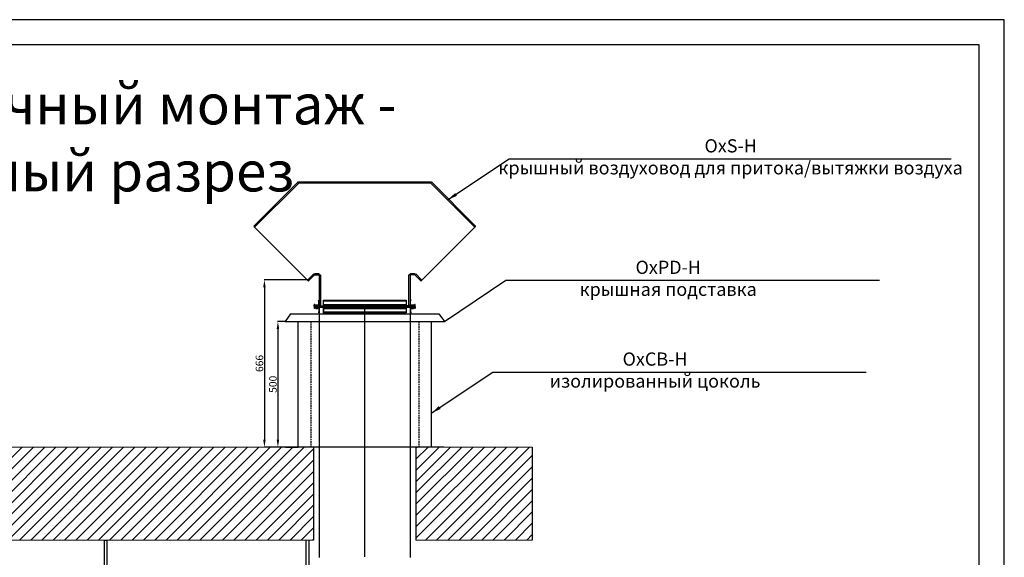
# Model space of a CAD drawing. Units: millimetres. Extents: x 22257 to 45579, y 5237 to 19697.
# Drawn here: x 41657 to 45579, y 11747 to 13887 of the extents above; entities that cross this region are included whole.
import ezdxf

# ---------------------------------------------------------------- set-up
doc = ezdxf.new("R2010")
doc.units = ezdxf.units.MM
doc.linetypes.add('DASHED2', pattern=[9.525, 6.35, -3.175])
for name, color, linetype in [('-ŚCIANA_NOWE', 142, 'Continuous'), ('0-OPISY', 8, 'Continuous'), ('OxS', 1, 'Continuous')]:
    doc.layers.add(name, color=color, linetype=linetype)
doc.styles.add('SLDTEXTSTYLE0', font='TXT', dxfattribs={"width": 0.7})
doc.styles.get("Standard").update_dxf_attribs({"font": 'arial.ttf'})
doc.dimstyles.new('ISO-25', dxfattribs={"dimtxt": 2.5, "dimasz": 2.5, "dimexe": 1.25, "dimexo": 0.625, "dimtad": 1, "dimtxsty": 'Standard', "dimcen": 2.5, "dimadec": 0, "dimazin": 0, "dimtfac": 1, "dimtmove": 0, "dimatfit": 3, "dimfxl": 1, "dimarcsym": 0})

# ---------------------------------------------------------------- blocks, each defined once
blk = doc.blocks.new('*D76')
at = {"layer": 'Defpoints', "color": 0}
for p in [(42804.8, 12851.4), (42632, 12185.7), (42766.5, 12185.7)]:
    blk.add_point(p, dxfattribs=at)
at = {"layer": 'OxS', "color": 0, "lineweight": -2}
for p, q in [((42804.2, 12851.4), (42630.7, 12851.4)), ((42632, 12821.4), (42632, 12215.7)), ((42765.9, 12185.7), (42630.7, 12185.7))]:
    blk.add_line(p, q, dxfattribs=at)
at = {"layer": 'OxS', "color": 0}
for points in [[(42637, 12821.4), (42627, 12821.4), (42632, 12851.4)], [(42627, 12215.7), (42637, 12215.7), (42632, 12185.7)]]:
    blk.add_solid(points, dxfattribs=at)
at = {"layer": 'OxS', "color": 0, "insert": (42616, 12518.6), "char_height": 30, "attachment_point": 5, "rotation": 90}
blk.add_mtext('666', dxfattribs=at)
blk = doc.blocks.new('*D77')
at = {"layer": 'Defpoints', "color": 0}
for p in [(42714, 12685.7), (42685.7, 12185.7), (42766.5, 12185.7)]:
    blk.add_point(p, dxfattribs=at)
at = {"layer": 'OxS', "color": 0, "lineweight": -2}
for p, q in [((42713.4, 12685.7), (42684.4, 12685.7)), ((42685.7, 12655.7), (42685.7, 12215.7)), ((42765.9, 12185.7), (42684.4, 12185.7))]:
    blk.add_line(p, q, dxfattribs=at)
at = {"layer": 'OxS', "color": 0}
for points in [[(42690.7, 12655.7), (42680.7, 12655.7), (42685.7, 12685.7)], [(42680.7, 12215.7), (42690.7, 12215.7), (42685.7, 12185.7)]]:
    blk.add_solid(points, dxfattribs=at)
at = {"layer": 'OxS', "color": 0, "insert": (42669.7, 12435.7), "char_height": 30, "attachment_point": 5, "rotation": 90}
blk.add_mtext('500', dxfattribs=at)

msp = doc.modelspace()

# ---------------------------------------------------------------- hatches: boundary and pattern name
at = {"layer": '-ŚCIANA_NOWE'}
h = msp.add_hatch(dxfattribs=at)
h.set_pattern_fill('ANSI31', color=256, scale=10, style=0)
h.set_pattern_definition([(45, (40202.172, 15390.442), (-22.45064, 22.45064), [])])
h.paths.add_polyline_path([(42827.3, 11815.741), (42827.3, 12185.741), (41298.451, 12185.741), (41298.451, 11815.741)])
h.paths.add_polyline_path([(43698.841, 11815.741), (43698.841, 12185.741), (43235.657, 12185.741), (43235.657, 11815.741)])

# ---------------------------------------------------------------- linework, layer by layer
at = {"layer": '-ŚCIANA_NOWE', "linetype": 'Continuous', "lineweight": 15}
for p, q in [((41298.451, 12185.741), (42827.3, 12185.741)), ((43235.657, 12185.741), (43698.841, 12185.741)), ((41298.451, 11815.741), (42827.3, 11815.741)), ((43235.657, 11815.741), (43698.841, 11815.741))]:
    msp.add_line(p, q, dxfattribs=at)
at = {"layer": '-ŚCIANA_NOWE'}
for p, q in [((42827.3, 12185.741), (42827.3, 11815.741)), ((43235.657, 12185.741), (43235.657, 11815.741)), ((43698.841, 12185.741), (43698.841, 11815.741))]:
    msp.add_line(p, q, dxfattribs=at)
for p, q in [((42608.602, 13886.832), (39638.602, 13886.832)), ((45578.602, 13886.832), (42608.602, 13886.832)), ((45578.602, 11786.832), (45578.602, 13886.832)), ((42708.602, 13786.832), (39738.602, 13786.832)), ((45478.602, 13786.832), (42708.602, 13786.832)), ((45478.602, 11786.832), (45478.602, 13786.832)), ((45478.602, 9786.832), (45478.602, 11786.832)), ((45578.602, 9686.832), (45578.602, 11786.832))]:
    msp.add_line(p, q)
at = {"layer": '0-OPISY'}
for p, q in [((41994.784, 10665.827), (41994.784, 11815.741)), ((41994.784, 11815.741), (42004.784, 11815.741)), ((42004.784, 11815.741), (42004.784, 10665.827)), ((42798.81, 10665.827), (42798.81, 11815.741)), ((42808.81, 11815.741), (42808.81, 10665.827))]:
    msp.add_line(p, q, dxfattribs=at)
at = {"layer": 'OxS', "color": 4}
for p, q in [((42766.175, 13241.265), (42590.398, 13065.488)), ((42768.539, 13236.558), (42593.933, 13061.953)), ((42766.175, 13241.265), (42766.882, 13240.558)), ((42766.882, 13241.558), (43296.053, 13241.558)), ((42766.882, 13241.558), (43031.468, 13241.558)), ((42766.882, 13241.558), (42766.882, 13240.558)), ((42766.882, 13241.558), (42766.882, 13240.558)), ((42768.539, 13236.558), (42766.882, 13240.558)), ((43294.396, 13236.558), (42768.539, 13236.558)), ((43294.396, 13236.558), (43469.002, 13061.953)), ((43296.76, 13241.265), (43472.537, 13065.488)), ((42590.398, 13064.074), (42806.773, 12847.699)), ((43472.537, 13064.074), (43256.162, 12847.699)), ((42804.793, 12851.376), (42828.259, 12874.842)), ((42808.187, 12847.699), (42831.936, 12871.448)), ((42831.936, 12871.448), (42828.541, 12874.842)), ((42832.643, 12871.741), (42832.643, 12876.541)), ((42832.643, 12871.741), (42849.228, 12871.741)), ((42832.843, 12876.741), (42849.028, 12876.741)), ((42849.228, 12876.541), (42849.228, 12871.741)), ((42850.228, 12870.741), (42850.228, 12745.741)), ((42850.228, 12870.741), (42855.028, 12870.741)), ((42855.228, 12870.541), (42855.228, 12749.041)), ((43207.707, 12749.041), (43207.707, 12870.541)), ((43212.707, 12870.741), (43207.907, 12870.741)), ((43212.707, 12870.741), (43212.707, 12745.741)), ((43213.707, 12871.741), (43213.707, 12876.541)), ((43230.292, 12871.741), (43213.707, 12871.741)), ((43213.907, 12876.741), (43230.092, 12876.741)), ((43230.292, 12876.541), (43230.292, 12871.741)), ((43230.999, 12871.448), (43234.394, 12874.842)), ((43254.748, 12847.699), (43230.999, 12871.448)), ((43234.676, 12874.842), (43258.142, 12851.376)), ((42808.187, 12847.699), (42804.793, 12851.093)), ((43254.748, 12847.699), (43258.142, 12851.093)), ((42848.936, 12768.234), (42847.107, 12770.062)), ((42847.814, 12770.769), (42849.63, 12768.953)), ((42849.228, 12749.591), (42849.228, 12767.527)), ((42850.228, 12748.841), (42855.028, 12748.841)), ((42850.228, 12748.341), (43212.707, 12748.341)), ((42850.228, 12748.341), (42867.028, 12748.341)), ((42867.028, 12748.341), (42867.028, 12770.916)), ((42867.028, 12770.916), (43195.907, 12770.916)), ((42867.028, 12767.845), (43195.907, 12767.845)), ((42867.028, 12753.541), (43195.907, 12753.541)), ((43195.907, 12770.916), (43195.907, 12748.341)), ((43215.121, 12770.769), (43213.305, 12768.953)), ((43213.707, 12749.591), (43213.707, 12767.527)), ((43213.999, 12768.234), (43215.828, 12770.062))]:
    msp.add_line(p, q, dxfattribs=at)
at = {"layer": 'OxS'}
for p, q in [((43472.537, 13065.488), (43469.002, 13061.953)), ((42830.228, 12746.241), (42830.228, 12752.292)), ((42830.228, 12748.341), (42830.228, 12749.341)), ((42830.228, 12746.241), (42830.228, 12748.341)), ((42830.228, 12748.341), (42849.728, 12748.341)), ((42830.228, 12748.341), (42849.728, 12748.341)), ((42830.228, 12745.241), (42830.228, 12743.141)), ((42830.228, 12745.241), (42830.228, 12739.19)), ((42830.239, 12745.241), (42830.239, 12743.141)), ((42830.239, 12745.241), (42830.239, 12739.19)), ((42849.728, 12745.741), (42830.728, 12745.741)), ((42849.728, 12745.741), (42830.728, 12745.741)), ((42830.739, 12745.741), (43232.218, 12745.741)), ((42831.228, 12748.341), (42831.228, 12752.316)), ((42831.726, 12749.591), (42831.726, 12752.316)), ((42832.726, 12749.59), (42832.726, 12752.292)), ((42832.726, 12749.59), (42832.726, 12750.341)), ((42832.976, 12749.34), (42848.978, 12749.341)), ((42833.225, 12749.341), (42833.726, 12749.341)), ((42835.229, 12751.34), (42845.229, 12751.34)), ((42840.229, 12749.34), (42841.479, 12749.34)), ((42849.728, 12748.341), (42849.228, 12748.341)), ((42850.228, 12745.741), (43212.707, 12745.741)), ((42850.228, 12745.741), (43212.707, 12745.741)), ((42850.228, 12745.741), (43031.478, 12745.741)), ((42850.239, 12745.741), (42850.239, 11745.741)), ((42867.028, 12743.141), (42867.028, 12748.341)), ((43031.478, 12745.741), (43021.478, 12745.741)), ((43021.478, 12745.741), (43041.478, 12745.741)), ((43031.478, 11748.341), (43031.478, 12745.741)), ((43031.478, 12745.741), (43051.478, 12745.741)), ((43195.907, 12743.141), (43195.907, 12748.341)), ((43212.707, 12748.841), (43207.907, 12748.841)), ((43212.718, 12745.741), (43212.753, 11745.741)), ((43232.707, 12748.341), (43213.207, 12748.341)), ((43213.207, 12745.741), (43232.207, 12745.741)), ((43213.207, 12745.741), (43232.207, 12745.741)), ((43229.959, 12749.34), (43213.957, 12749.341)), ((43217.707, 12751.34), (43227.707, 12751.34)), ((43229.71, 12749.341), (43229.209, 12749.341)), ((43230.209, 12749.59), (43230.209, 12752.292)), ((43230.209, 12749.59), (43230.209, 12750.341)), ((43231.209, 12749.591), (43231.209, 12752.316)), ((43231.707, 12748.341), (43231.707, 12752.316)), ((43232.707, 12748.341), (43232.707, 12752.292)), ((43232.707, 12748.341), (43232.707, 12749.341)), ((43232.707, 12746.241), (43232.707, 12748.341)), ((43232.707, 12745.241), (43232.707, 12743.141)), ((43232.718, 12745.241), (43232.718, 12743.141)), ((42736.478, 12715.741), (42713.978, 12685.741)), ((42736.478, 12715.741), (43326.478, 12715.741)), ((42830.228, 12743.141), (42849.728, 12743.141)), ((42830.228, 12743.141), (42830.228, 12742.141)), ((42830.239, 12743.141), (42849.739, 12743.141)), ((42830.239, 12743.141), (42830.239, 12742.141)), ((42831.228, 12743.141), (42831.228, 12739.166)), ((42831.239, 12743.141), (42831.239, 12739.166)), ((42831.726, 12741.891), (42831.726, 12739.166)), ((42831.737, 12741.891), (42831.737, 12739.166)), ((42832.726, 12741.892), (42832.726, 12739.19)), ((42832.726, 12741.892), (42832.726, 12741.141)), ((42832.737, 12741.892), (42832.737, 12739.19)), ((42832.737, 12741.892), (42832.737, 12741.141)), ((42832.976, 12742.142), (42848.978, 12742.141)), ((42832.987, 12742.142), (42848.989, 12742.141)), ((42833.225, 12742.141), (42833.726, 12742.141)), ((42833.236, 12742.141), (42833.737, 12742.141)), ((42835.729, 12742.142), (42835.229, 12741.642)), ((42835.229, 12741.642), (42835.229, 12739.759)), ((42835.229, 12739.759), (42835.729, 12739.259)), ((42835.729, 12739.259), (42844.729, 12739.259)), ((42838.228, 12741.938), (42837.127, 12742.141)), ((42838.228, 12739.523), (42837.127, 12739.259)), ((42837.228, 12739.259), (42837.228, 12737.309)), ((42837.228, 12739.109), (42840.085, 12739.259)), ((42837.228, 12738.909), (42843.228, 12739.223)), ((42837.228, 12738.909), (42837.228, 12739.109)), ((42837.228, 12738.709), (42843.228, 12739.023)), ((42837.228, 12738.709), (42837.228, 12738.909)), ((42837.228, 12738.509), (42843.228, 12738.823)), ((42837.228, 12738.509), (42837.228, 12738.709)), ((42837.228, 12738.309), (42843.228, 12738.623)), ((42837.228, 12738.309), (42837.228, 12738.509)), ((42837.228, 12738.109), (42843.228, 12738.423)), ((42837.228, 12738.109), (42837.228, 12738.309)), ((42837.228, 12737.909), (42843.228, 12738.223)), ((42837.228, 12737.909), (42837.228, 12738.109)), ((42837.228, 12737.709), (42843.228, 12738.023)), ((42837.228, 12737.709), (42837.228, 12737.909)), ((42837.228, 12737.509), (42843.228, 12737.823)), ((42837.228, 12737.509), (42837.228, 12737.709)), ((42837.228, 12737.309), (42843.228, 12737.623)), ((42837.228, 12737.309), (42837.228, 12737.509)), ((42837.269, 12737.111), (42843.228, 12737.423)), ((42837.416, 12736.919), (42843.221, 12737.223)), ((42842.728, 12736.809), (42837.728, 12736.809)), ((42839.33, 12742.141), (42838.228, 12741.938)), ((42838.228, 12741.938), (42838.228, 12739.523)), ((42839.33, 12739.259), (42838.228, 12739.523)), ((42842.228, 12741.938), (42841.127, 12742.141)), ((42842.228, 12739.523), (42841.127, 12739.259)), ((42843.33, 12742.141), (42842.228, 12741.938)), ((42843.33, 12742.141), (42842.228, 12741.938)), ((42842.228, 12741.938), (42842.228, 12739.523)), ((42843.33, 12739.259), (42842.228, 12739.523)), ((42843.228, 12739.259), (42843.228, 12737.309)), ((42844.729, 12742.141), (42845.229, 12741.641)), ((42845.229, 12739.759), (42844.729, 12739.259)), ((42845.229, 12739.759), (42845.229, 12741.641)), ((42848.936, 12723.248), (42847.107, 12721.42)), ((42848.947, 12723.248), (42847.118, 12721.42)), ((42847.814, 12720.712), (42849.63, 12722.528)), ((42847.825, 12720.712), (42849.641, 12722.528)), ((42849.728, 12743.141), (42849.228, 12743.141)), ((42849.228, 12741.891), (42849.228, 12723.955)), ((42849.739, 12743.141), (42849.239, 12743.141)), ((42849.239, 12741.891), (42849.239, 12723.955)), ((42850.228, 12743.141), (43212.707, 12743.141)), ((42850.239, 12743.141), (43212.718, 12743.141)), ((42867.028, 12743.141), (42867.028, 12720.566)), ((42867.028, 12737.941), (43195.907, 12737.941)), ((42867.028, 12723.637), (43195.907, 12723.637)), ((42867.028, 12720.566), (43195.907, 12720.566)), ((42867.039, 12720.566), (42867.039, 12743.141)), ((42867.039, 12737.941), (43195.918, 12737.941)), ((42867.039, 12723.637), (43195.918, 12723.637)), ((42867.039, 12720.566), (43195.918, 12720.566)), ((43021.478, 12720.566), (43041.478, 12720.566)), ((43195.907, 12743.141), (43195.907, 12720.566)), ((43195.918, 12743.141), (43195.918, 12720.566)), ((43232.707, 12743.141), (43213.207, 12743.141)), ((43232.718, 12743.141), (43213.218, 12743.141)), ((43215.121, 12720.712), (43213.305, 12722.528)), ((43215.132, 12720.712), (43213.316, 12722.528)), ((43213.707, 12741.891), (43213.707, 12723.955)), ((43213.718, 12741.891), (43213.718, 12723.955)), ((43229.959, 12742.142), (43213.957, 12742.141)), ((43229.97, 12742.142), (43213.968, 12742.141)), ((43213.999, 12723.248), (43215.828, 12721.42)), ((43214.01, 12723.248), (43215.839, 12721.42)), ((43218.207, 12742.142), (43217.707, 12741.642)), ((43217.707, 12741.642), (43217.707, 12739.759)), ((43217.707, 12739.759), (43218.207, 12739.259)), ((43218.207, 12739.259), (43227.207, 12739.259)), ((43220.707, 12741.938), (43219.605, 12742.141)), ((43220.707, 12739.523), (43219.605, 12739.259)), ((43219.707, 12739.259), (43219.707, 12737.309)), ((43219.707, 12739.109), (43222.563, 12739.259)), ((43219.707, 12738.909), (43225.707, 12739.223)), ((43219.707, 12738.909), (43219.707, 12739.109)), ((43219.707, 12738.709), (43225.707, 12739.023)), ((43219.707, 12738.709), (43219.707, 12738.909)), ((43219.707, 12738.509), (43225.707, 12738.823)), ((43219.707, 12738.509), (43219.707, 12738.709)), ((43219.707, 12738.309), (43225.707, 12738.623)), ((43219.707, 12738.309), (43219.707, 12738.509)), ((43219.707, 12738.109), (43225.707, 12738.423)), ((43219.707, 12738.109), (43219.707, 12738.309)), ((43219.707, 12737.909), (43225.707, 12738.223)), ((43219.707, 12737.909), (43219.707, 12738.109)), ((43219.707, 12737.709), (43225.707, 12738.023)), ((43219.707, 12737.709), (43219.707, 12737.909)), ((43219.707, 12737.509), (43225.707, 12737.823)), ((43219.707, 12737.509), (43219.707, 12737.709)), ((43219.707, 12737.309), (43225.707, 12737.623)), ((43219.707, 12737.309), (43219.707, 12737.509)), ((43219.747, 12737.111), (43225.707, 12737.423)), ((43219.894, 12736.919), (43225.699, 12737.223)), ((43225.207, 12736.809), (43220.207, 12736.809)), ((43221.808, 12742.141), (43220.707, 12741.938)), ((43220.707, 12741.938), (43220.707, 12739.523)), ((43221.808, 12739.259), (43220.707, 12739.523)), ((43224.707, 12741.938), (43223.605, 12742.141)), ((43224.707, 12739.523), (43223.605, 12739.259)), ((43225.808, 12742.141), (43224.707, 12741.938)), ((43225.808, 12742.141), (43224.707, 12741.938)), ((43224.707, 12741.938), (43224.707, 12739.523)), ((43225.808, 12739.259), (43224.707, 12739.523)), ((43225.707, 12739.259), (43225.707, 12737.309)), ((43227.207, 12742.141), (43227.707, 12741.641)), ((43227.707, 12739.759), (43227.207, 12739.259)), ((43227.707, 12739.759), (43227.707, 12741.641)), ((43229.71, 12742.141), (43229.209, 12742.141)), ((43229.721, 12742.141), (43229.22, 12742.141)), ((43230.209, 12741.892), (43230.209, 12739.19)), ((43230.209, 12741.892), (43230.209, 12741.141)), ((43230.22, 12741.892), (43230.22, 12739.19)), ((43230.22, 12741.892), (43230.22, 12741.141)), ((43231.209, 12741.891), (43231.209, 12739.166)), ((43231.22, 12741.891), (43231.22, 12739.166)), ((43231.707, 12743.141), (43231.707, 12739.166)), ((43231.718, 12743.141), (43231.718, 12739.166)), ((43232.707, 12743.141), (43232.707, 12739.19)), ((43232.707, 12743.141), (43232.707, 12742.141)), ((43232.718, 12743.141), (43232.718, 12739.19)), ((43232.718, 12743.141), (43232.718, 12742.141)), ((43326.478, 12715.741), (43348.978, 12685.741)), ((42713.978, 12685.741), (43348.978, 12685.741))]:
    msp.add_line(p, q, dxfattribs=at)
at = {"layer": 'OxS', "linetype": 'DASHED2'}
for p, q in [((42837.228, 12749.196), (42839.971, 12749.34)), ((42837.228, 12749.34), (42837.228, 12742.196)), ((42837.228, 12748.996), (42843.228, 12749.311)), ((42837.228, 12748.796), (42843.228, 12749.111)), ((42837.228, 12748.596), (42843.228, 12748.911)), ((42837.228, 12748.396), (42843.228, 12748.711)), ((42837.228, 12748.196), (42843.228, 12748.511)), ((42837.228, 12747.996), (42843.228, 12748.311)), ((42837.228, 12747.796), (42843.228, 12748.111)), ((42837.228, 12747.596), (42843.228, 12747.911)), ((42837.228, 12747.396), (42843.228, 12747.711)), ((42837.228, 12747.196), (42843.228, 12747.511)), ((42837.228, 12746.996), (42843.228, 12747.311)), ((42837.228, 12746.796), (42843.228, 12747.111)), ((42837.228, 12746.596), (42843.228, 12746.911)), ((42837.228, 12746.396), (42843.228, 12746.711)), ((42837.228, 12746.196), (42843.228, 12746.511)), ((42837.228, 12745.996), (42843.228, 12746.311)), ((42837.228, 12745.796), (42843.228, 12746.111)), ((42837.228, 12745.596), (42843.228, 12745.911)), ((42837.228, 12745.396), (42843.228, 12745.711)), ((42837.228, 12745.196), (42843.228, 12745.511)), ((42837.228, 12744.996), (42843.228, 12745.311)), ((42837.228, 12744.796), (42843.228, 12745.111)), ((42837.228, 12744.596), (42843.228, 12744.911)), ((42837.228, 12744.396), (42843.228, 12744.711)), ((42837.228, 12744.196), (42843.228, 12744.511)), ((42837.228, 12743.996), (42843.228, 12744.311)), ((42837.228, 12743.796), (42843.228, 12744.111)), ((42843.228, 12749.34), (42843.228, 12742.141)), ((43219.707, 12749.196), (43222.45, 12749.34)), ((43219.707, 12749.34), (43219.707, 12742.196)), ((43219.707, 12748.996), (43225.707, 12749.311)), ((43219.707, 12748.796), (43225.707, 12749.111)), ((43219.707, 12748.596), (43225.707, 12748.911)), ((43219.707, 12748.396), (43225.707, 12748.711)), ((43219.707, 12748.196), (43225.707, 12748.511)), ((43219.707, 12747.996), (43225.707, 12748.311)), ((43219.707, 12747.796), (43225.707, 12748.111)), ((43219.707, 12747.596), (43225.707, 12747.911)), ((43219.707, 12747.396), (43225.707, 12747.711)), ((43219.707, 12747.196), (43225.707, 12747.511)), ((43219.707, 12746.996), (43225.707, 12747.311)), ((43219.707, 12746.796), (43225.707, 12747.111)), ((43219.707, 12746.596), (43225.707, 12746.911)), ((43219.707, 12746.396), (43225.707, 12746.711)), ((43219.707, 12746.196), (43225.707, 12746.511)), ((43219.707, 12745.996), (43225.707, 12746.311)), ((43219.707, 12745.796), (43225.707, 12746.111)), ((43219.707, 12745.596), (43225.707, 12745.911)), ((43219.707, 12745.396), (43225.707, 12745.711)), ((43219.707, 12745.196), (43225.707, 12745.511)), ((43219.707, 12744.996), (43225.707, 12745.311)), ((43219.707, 12744.796), (43225.707, 12745.111)), ((43219.707, 12744.596), (43225.707, 12744.911)), ((43219.707, 12744.396), (43225.707, 12744.711)), ((43219.707, 12744.196), (43225.707, 12744.511)), ((43219.707, 12743.996), (43225.707, 12744.311)), ((43219.707, 12743.796), (43225.707, 12744.111)), ((43225.707, 12749.34), (43225.707, 12742.141)), ((42837.228, 12743.596), (42843.228, 12743.911)), ((42837.228, 12743.396), (42843.228, 12743.711)), ((42837.228, 12743.196), (42843.228, 12743.511)), ((42837.228, 12742.996), (42843.228, 12743.311)), ((42837.228, 12742.796), (42843.228, 12743.111)), ((42837.228, 12742.596), (42843.228, 12742.911)), ((42837.228, 12742.396), (42843.228, 12742.711)), ((42837.228, 12742.196), (42843.228, 12742.511)), ((42839.996, 12742.142), (42843.228, 12742.311)), ((43219.707, 12743.596), (43225.707, 12743.911)), ((43219.707, 12743.396), (43225.707, 12743.711)), ((43219.707, 12743.196), (43225.707, 12743.511)), ((43219.707, 12742.996), (43225.707, 12743.311)), ((43219.707, 12742.796), (43225.707, 12743.111)), ((43219.707, 12742.596), (43225.707, 12742.911)), ((43219.707, 12742.396), (43225.707, 12742.711)), ((43219.707, 12742.196), (43225.707, 12742.511)), ((43222.474, 12742.142), (43225.707, 12742.311))]:
    msp.add_line(p, q, dxfattribs=at)
at = {"layer": 'OxS', "color": 4, "linetype": 'DASHED2'}
msp.add_line((43212.707, 12748.341), (43195.907, 12748.341), dxfattribs=at)
at = {"layer": 'OxS', "color": 6}
for p, q in [((42766.478, 12185.741), (42766.478, 12685.741)), ((42766.478, 12685.741), (43296.478, 12685.741)), ((42766.478, 12685.741), (42816.478, 12685.741)), ((43296.478, 12685.741), (43296.478, 12185.741)), ((43346.478, 12185.741), (42716.478, 12185.741)), ((42716.478, 12185.741), (42766.478, 12185.741))]:
    msp.add_line(p, q, dxfattribs=at)
at = {"layer": 'OxS', "color": 6, "linetype": 'DASHED2'}
for p, q in [((42816.478, 12685.741), (42816.478, 12185.741)), ((43246.478, 12685.741), (43246.478, 12185.741))]:
    msp.add_line(p, q, dxfattribs=at)
at = {"layer": 'OxS', "color": 4}
for centre, radius, start, end in [((42766.882, 13240.558), 1, 90, 135), ((42828.4, 12874.701), 0.2, 45, 135), ((42832.643, 12870.741), 1, 90, 135), ((42832.843, 12876.541), 0.2, 90, 180), ((42849.028, 12876.541), 0.2, 0, 90), ((42849.228, 12870.741), 1, 0, 90), ((42855.028, 12870.541), 0.2, 0, 90), ((43207.907, 12870.541), 0.2, 90, 180), ((43213.707, 12870.741), 1, 90, 180), ((43213.907, 12876.541), 0.2, 90, 180), ((43230.092, 12876.541), 0.2, 0, 90), ((43230.292, 12870.741), 1, 45, 90), ((43234.535, 12874.701), 0.2, 45, 135), ((42804.934, 12851.235), 0.2, 135, 225), ((42807.48, 12848.406), 1, 225, 315), ((43255.455, 12848.406), 1, 225, 315), ((43258.001, 12851.235), 0.2, 315, 45), ((42847.461, 12770.416), 0.5, 45, 225), ((42848.228, 12767.527), 1, 0, 45), ((42848.186, 12767.509), 2.042, 0, 45), ((43207.907, 12749.041), 0.2, 180, 270), ((43214.749, 12767.509), 2.042, 135, 180), ((43214.707, 12767.527), 1, 135, 180), ((43215.474, 12770.416), 0.5, 315, 135)]:
    msp.add_arc(centre, radius, start, end, dxfattribs=at)
at = {"layer": 'OxS'}
for centre, radius, start, end in [((43471.83, 13064.781), 1, 315, 45), ((42831.477, 12752.292), 1.249, 0, 180), ((42830.728, 12746.241), 0.5, 180, 270), ((42830.728, 12745.241), 0.5, 90, 180), ((42830.739, 12745.241), 0.5, 90, 180), ((42831.477, 12752.292), 0.25, 354.549826, 185.450174), ((42832.976, 12749.591), 1.25, 180, 270), ((42832.976, 12749.59), 0.25, 180, 270.0037), ((42835.229, 12750.34), 1, 90, 271.455871), ((42845.229, 12750.34), 1, 270.0037, 90), ((42848.978, 12749.591), 1.25, 270, 0), ((42848.978, 12749.591), 0.25, 270.0037, 0), ((42849.728, 12748.841), 0.5, 270, 0), ((42849.728, 12746.241), 0.5, 270, 0), ((42849.728, 12745.241), 0.5, 0, 90), ((42849.739, 12745.241), 0.5, 0, 90), ((42855.028, 12749.041), 0.2, 270, 0), ((43213.957, 12749.591), 1.25, 180, 270), ((43213.207, 12748.841), 0.5, 180, 270), ((43213.207, 12746.241), 0.5, 180, 270), ((43213.207, 12745.241), 0.5, 90, 180), ((43213.218, 12745.241), 0.5, 90, 180), ((43213.957, 12749.591), 0.25, 180, 269.9963), ((43217.707, 12750.34), 1, 90, 271.455871), ((43227.707, 12750.34), 1, 270.0037, 90), ((43229.959, 12749.591), 1.25, 270, 0), ((43229.959, 12749.59), 0.25, 269.9963, 0), ((43231.458, 12752.292), 1.249, 0, 180), ((43231.458, 12752.292), 0.25, 354.549826, 185.450174), ((43232.207, 12746.241), 0.5, 270, 0), ((43232.207, 12745.241), 0.5, 0, 90), ((43232.218, 12745.241), 0.5, 0, 90), ((42831.477, 12739.19), 1.249, 180, 0), ((42831.488, 12739.19), 1.249, 180, 0), ((42831.477, 12739.19), 0.25, 174.549826, 5.450174), ((42831.488, 12739.19), 0.25, 174.549826, 5.450174), ((42832.976, 12741.891), 1.25, 90, 180), ((42832.987, 12741.891), 1.25, 90, 180), ((42832.976, 12741.892), 0.25, 89.9963, 180), ((42832.987, 12741.892), 0.25, 89.9963, 180), ((42837.728, 12737.309), 0.5, 180, 270), ((42842.728, 12737.309), 0.5, 270, 0), ((42847.461, 12721.066), 0.5, 135, 315), ((42847.472, 12721.066), 0.5, 135, 315), ((42848.228, 12723.955), 1, 315, 0), ((42848.239, 12723.955), 1, 315, 0), ((42848.978, 12741.891), 1.25, 0, 90), ((42848.978, 12741.891), 0.25, 0, 89.9963), ((42848.989, 12741.891), 1.25, 0, 90), ((42848.989, 12741.891), 0.25, 0, 89.9963), ((42848.186, 12723.973), 2.042, 315, 0), ((42848.197, 12723.973), 2.042, 315, 0), ((42849.728, 12742.641), 0.5, 0, 90), ((42849.739, 12742.641), 0.5, 0, 90), ((43213.207, 12742.641), 0.5, 90, 180), ((43213.957, 12741.891), 1.25, 90, 180), ((43214.749, 12723.973), 2.042, 180, 225), ((43213.218, 12742.641), 0.5, 90, 180), ((43213.968, 12741.891), 1.25, 90, 180), ((43214.76, 12723.973), 2.042, 180, 225), ((43213.957, 12741.891), 0.25, 90.0037, 180), ((43214.707, 12723.955), 1, 180, 225), ((43213.968, 12741.891), 0.25, 90.0037, 180), ((43214.718, 12723.955), 1, 180, 225), ((43215.474, 12721.066), 0.5, 225, 45), ((43215.485, 12721.066), 0.5, 225, 45), ((43220.207, 12737.309), 0.5, 180, 270), ((43225.207, 12737.309), 0.5, 270, 0), ((43229.959, 12741.891), 1.25, 0, 90), ((43229.959, 12741.892), 0.25, 0, 90.0037), ((43229.97, 12741.891), 1.25, 0, 90), ((43229.97, 12741.892), 0.25, 0, 90.0037), ((43231.458, 12739.19), 1.249, 180, 0), ((43231.469, 12739.19), 1.249, 180, 0), ((43231.458, 12739.19), 0.25, 174.549826, 5.450174), ((43231.469, 12739.19), 0.25, 174.549826, 5.450174)]:
    msp.add_arc(centre, radius, start, end, dxfattribs=at)

# ---------------------------------------------------------------- texts
at = {"layer": '0-OPISY', "insert": (40402.392, 13630.091), "char_height": 160, "attachment_point": 1, "style": 'SLDTEXTSTYLE0'}
msp.add_mtext('{\\fArial|b0|i0|c238|p34;Подпотолочный монтаж - вертикальный разрез }', dxfattribs=at)
at = {"layer": '0-OPISY', "char_height": 52.5, "attachment_point": 2}
for s, insert in [('OxS-H\\Pкрышный воздуховод для притока/вытяжки воздуха', (44488.732, 13411.004)), ('OxPD-H\\Pкрышная подставка', (44240.121, 12927.547)), ('OxCB-H\\Pизолированный цоколь', (44187.621, 12562.327))]:
    msp.add_mtext(s, dxfattribs=dict(at, insert=insert))

# ---------------------------------------------------------------- dimensions: what is measured, and where the dimension line sits
at = {"layer": 'OxS'}
for base, p1, override, picture, middle in [((42631.991, 12185.741), (42804.793, 12851.376), {"dimtxt": 30, "dimasz": 30, "dimdec": 0}, '*D76', (42616.049, 12518.559)), ((42685.658, 12185.741), (42713.978, 12685.741), {"dimtxt": 30, "dimasz": 30}, '*D77', (42669.716, 12435.741))]:
    dim = msp.add_linear_dim(base=base, p1=p1, p2=(42766.478, 12185.741), angle=90, dimstyle='ISO-25', override=override, dxfattribs=at)
    dim.commit()
    dim.dimension.update_dxf_attribs({"geometry": picture, "text_midpoint": middle})

# ---------------------------------------------------------------- leaders
at = {"layer": '0-OPISY', "annotation_type": 0, "has_hookline": 1, "hookline_direction": 0}
for points, override in [([(43361.756, 13169.198), (43606.799, 13333.149), (45367.176, 13333.149)], {"dimtxt": 3.5, "dimasz": 40, "dimexe": 1, "dimexo": 1, "dimgap": 1.524, "dimtad": 0, "dimdec": 0, "dimlfac": 10, "dimzin": 0, "dimtdec": 0, "dimtzin": 0}), ([(43348.979, 12685.741), (43594.022, 12849.691), (45081.046, 12849.691)], {"dimtxt": 3.5, "dimasz": 20, "dimexe": 1, "dimexo": 1, "dimgap": 1.524, "dimtad": 0, "dimdec": 0, "dimlfac": 10, "dimzin": 0, "dimtdec": 0, "dimtzin": 0}), ([(43296.478, 12320.521), (43541.522, 12484.471), (45028.546, 12484.471)], {"dimtxt": 3.5, "dimasz": 40, "dimexe": 1, "dimexo": 1, "dimgap": 1.524, "dimtad": 0, "dimdec": 0, "dimlfac": 10, "dimzin": 0, "dimtdec": 0, "dimtzin": 0})]:
    msp.add_leader(points, dimstyle='ISO-25', override=override, dxfattribs=at)

doc.saveas('drawing.dxf')
